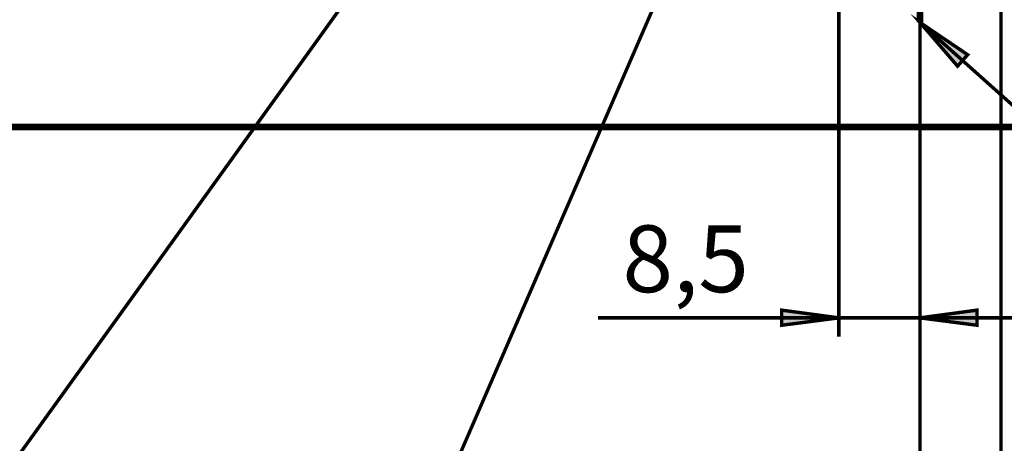
# Model space of a CAD drawing. Units: millimetres. Extents: x 0 to 1189, y 0 to 841.
# Drawn here: x 334 to 385, y 261 to 283 of the extents above; entities that cross this region are included whole.
import ezdxf

# ---------------------------------------------------------------- set-up
doc = ezdxf.new("R2010")
doc.units = ezdxf.units.MM
for name, color, linetype in [('H', 7, 'Continuous'), ('P', 7, 'Continuous'), ('T', 7, 'Continuous')]:
    doc.layers.add(name, color=color, linetype=linetype)

msp = doc.modelspace()

# ---------------------------------------------------------------- hatches: boundary and pattern name
at = {"layer": 'H', "linetype": 'Continuous'}
for points in [[(382.87, 280.529), (380.894, 282.84), (383.399, 281.129), (382.87, 280.529)], [(373.645, 266.947), (373.645, 267.758), (376.643, 267.353), (373.645, 266.947)], [(383.893, 266.947), (380.894, 267.353), (383.893, 267.758), (383.893, 266.947)]]:
    msp.add_hatch(color=256, dxfattribs=at).paths.add_polyline_path(points)

# ---------------------------------------------------------------- linework, layer by layer
at = {"layer": 'P'}
for points, const_width in [([(380.894, 282.84), (380.894, 351.084)], 0.35), ([(446.581, 277.354), (310.145, 277.354), (310.145, 327.36)], 0.35), ([(233.768, 227.947), (342.794, 227.947), (374.121, 300.232)], 0.18), ([(264.619, 248.585), (325.314, 248.585), (360.698, 297.744)], 0.18), ([(385.145, 288.678), (385.145, 257.828)], 0.18), ([(376.643, 284.868), (376.643, 266.365)], 0.18), ([(380.894, 282.84), (383.399, 281.146), (382.87, 280.547), (380.894, 282.84)], 0.18), ([(446.282, 261.814), (404.442, 261.814), (380.894, 282.84)], 0.18), ([(380.894, 282.84), (380.894, 266.365)], 0.18), ([(380.894, 282.84), (380.894, 257.828)], 0.18), ([(380.894, 267.353), (376.643, 267.353), (364.014, 267.353)], 0.18), ([(376.643, 267.353), (373.645, 266.965), (373.645, 267.758), (376.643, 267.353)], 0.18), ([(380.894, 267.353), (383.893, 267.758), (383.893, 266.965), (380.894, 267.353)], 0.18), ([(380.894, 267.353), (387.244, 267.353)], 0.18)]:
    msp.add_lwpolyline(points, dxfattribs=dict(at, const_width=const_width))

# ---------------------------------------------------------------- texts
at = {"layer": 'T', "insert": (365.3, 268.7), "char_height": 3.5, "attachment_point": 7}
msp.add_mtext('{\\fCentury|b0|i0|c0|p18;8,5}', dxfattribs=at)

doc.saveas('drawing.dxf')
